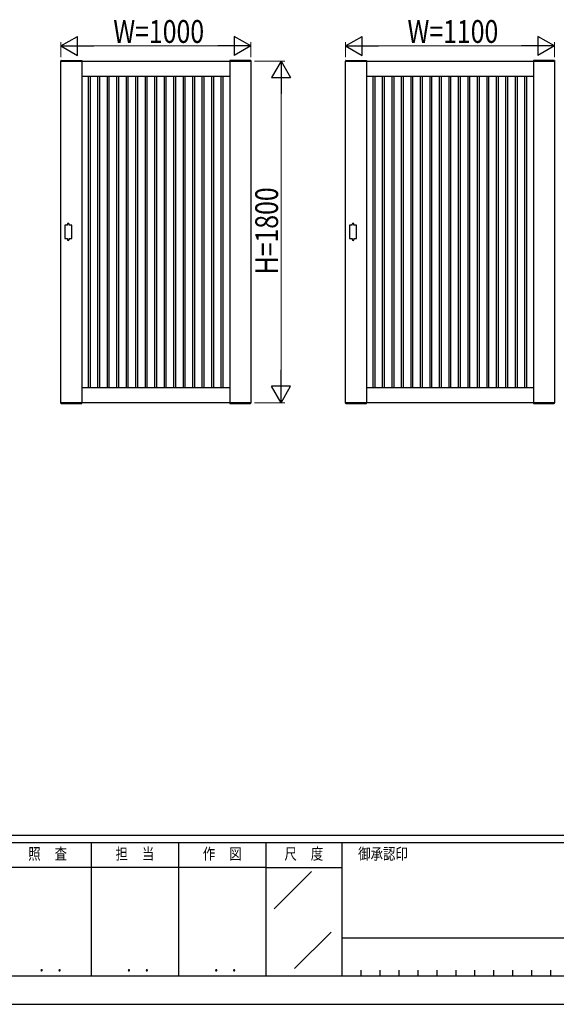
# Model space of a CAD drawing. Units: millimetres. Extents: x 0 to 841, y 0 to 594.
# Drawn here: x 554 to 696, y 0 to 259 of the extents above; entities that cross this region are included whole.
import ezdxf
from ezdxf.enums import TextEntityAlignment as Align

# ---------------------------------------------------------------- set-up
doc = ezdxf.new("R2010")
doc.units = ezdxf.units.MM
for name, color, linetype, lineweight in [('YKK_A1', 4, 'Continuous', 30), ('YKK_D', 6, 'Continuous', 13), ('YKK_ZWAK', 7, 'Continuous', 30)]:
    doc.layers.add(name, color=color, linetype=linetype, lineweight=lineweight)
doc.styles.add('text-b', font='extslim2.shx', dxfattribs={"width": 0.8, "bigfont": 'extfont2.shx'})

msp = doc.modelspace()

# ---------------------------------------------------------------- linework, layer by layer
at = {"layer": 'YKK_A1'}
for p, q in [((564.9824447812387, 248.4916487787066), (570.5324447812386, 248.4916487787066)), ((564.9891302607525, 248.6192655765188), (564.9824474110881, 248.4917492086089)), ((565.0074447812386, 248.4916487787066), (615.0074447812385, 248.4916487787066)), ((565.0074447812386, 158.4916487787066), (565.0074447812386, 248.4916487787066)), ((565.0390617374902, 248.6666487787066), (570.4758257689102, 248.6666487787066)), ((570.5074447812389, 248.491648778706), (570.5074447812527, 158.4916487787059)), ((570.5257572456479, 248.6192655765188), (570.5324442046482, 248.4916707978112)), ((609.4891323168293, 248.619265576521), (609.4824453578293, 248.4916707978134)), ((615.0324447812388, 248.4916487787119), (609.4824447812388, 248.4916487787089)), ((609.5074447812385, 248.4916487787066), (609.5074447812385, 158.4916487787066)), ((614.975827824987, 248.6666487787118), (609.5390637935673, 248.6666487787088)), ((615.0074447812385, 248.4916487787066), (615.0074447812385, 158.4916487787066)), ((615.0257593017247, 248.619265576524), (615.0324421513892, 248.4917492086143)), ((639.9824447812387, 248.4916487787066), (645.5324447812386, 248.4916487787066)), ((639.9891302607525, 248.6192655765188), (639.9824474110881, 248.4917492086089)), ((640.0074447812385, 248.4916487787066), (695.0074447812385, 248.4916487787066)), ((640.0074447812385, 158.4916487787066), (640.0074447812385, 248.4916487787066)), ((640.0390617374902, 248.6666487787066), (645.4758257689102, 248.6666487787066)), ((645.5074447812389, 248.491648778706), (645.5074447812527, 158.4916487787059)), ((645.5257572456477, 248.6192655765188), (645.5324442046482, 248.4916707978112)), ((689.4891323168296, 248.619265576521), (689.4824453578294, 248.4916707978134)), ((695.0324447812387, 248.4916487787119), (689.4824447812387, 248.4916487787089)), ((689.5074447812385, 248.4916487787066), (689.5074447812385, 158.4916487787066)), ((694.9758278249872, 248.6666487787118), (689.5390637935672, 248.6666487787088)), ((695.0074447812385, 248.4916487787066), (695.0074447812385, 158.4916487787066)), ((695.0257593017247, 248.619265576524), (695.0324421513893, 248.4917492086143)), ((570.5074447812394, 244.4916487787383), (609.5074447812385, 244.4916487787383)), ((572.2574447812519, 162.4916487787126), (572.2574447812398, 244.4916487787127)), ((572.7574447812522, 162.4916487787126), (572.7574447812398, 244.4916487787127)), ((574.7574447812519, 162.4916487787122), (574.7574447812398, 244.4916487787122)), ((575.2574447812519, 162.4916487787121), (575.2574447812398, 244.4916487787121)), ((577.2574447812519, 162.4916487787116), (577.2574447812397, 244.4916487787117)), ((577.7574447812519, 162.4916487787115), (577.7574447812397, 244.4916487787115)), ((579.7574447812519, 162.491648778713), (579.7574447812397, 244.4916487787131)), ((580.2574447812519, 162.4916487787129), (580.2574447812397, 244.4916487787129)), ((582.2574447812519, 162.4916487787124), (582.2574447812397, 244.4916487787125)), ((582.7574447812519, 162.4916487787123), (582.7574447812397, 244.4916487787124)), ((584.7574447812519, 162.4916487787139), (584.7574447812397, 244.4916487787139)), ((585.2574447812519, 162.4916487787138), (585.2574447812397, 244.4916487787138)), ((587.2574447812519, 162.4916487787133), (587.2574447812397, 244.4916487787133)), ((587.7574447812519, 162.4916487787132), (587.7574447812398, 244.4916487787132)), ((589.7574447812519, 162.4916487787147), (589.7574447812397, 244.4916487787148)), ((590.2574447812519, 162.4916487787146), (590.2574447812397, 244.4916487787147)), ((592.2574447812519, 162.4916487787142), (592.2574447812397, 244.4916487787143)), ((592.7574447812519, 162.4916487787141), (592.7574447812397, 244.4916487787141)), ((594.7574447812519, 162.4916487787156), (594.7574447812397, 244.4916487787156)), ((595.2574447812519, 162.4916487787155), (595.2574447812397, 244.4916487787155)), ((597.2574447812519, 162.491648778715), (597.2574447812397, 244.491648778715)), ((597.7574447812519, 162.4916487787149), (597.7574447812397, 244.4916487787149)), ((599.7574447812519, 162.4916487787156), (599.7574447812398, 244.4916487787156)), ((600.2574447812519, 162.4916487787155), (600.2574447812398, 244.4916487787155)), ((602.2574447812519, 162.491648778715), (602.2574447812397, 244.491648778715)), ((602.7574447812519, 162.4916487787149), (602.7574447812397, 244.4916487787149)), ((604.7574447812519, 162.4916487787156), (604.7574447812397, 244.4916487787156)), ((605.2574447812519, 162.4916487787155), (605.2574447812397, 244.4916487787155)), ((607.2574447812519, 162.491648778715), (607.2574447812397, 244.491648778715)), ((607.7574447812519, 162.4916487787149), (607.7574447812397, 244.4916487787149)), ((645.5074447812394, 244.4916487787267), (689.5074447812385, 244.4916487787267)), ((647.2574447812519, 162.4916487787126), (647.2574447812397, 244.4916487787127)), ((647.7574447812519, 162.4916487787126), (647.7574447812397, 244.4916487787127)), ((649.7574447812519, 162.4916487787122), (649.7574447812398, 244.4916487787122)), ((650.2574447812519, 162.4916487787121), (650.2574447812398, 244.4916487787121)), ((652.2574447812519, 162.4916487787116), (652.2574447812397, 244.4916487787117)), ((652.7574447812519, 162.4916487787115), (652.7574447812397, 244.4916487787115)), ((654.7574447812519, 162.491648778713), (654.7574447812397, 244.4916487787131)), ((655.2574447812519, 162.4916487787129), (655.2574447812397, 244.4916487787129)), ((657.2574447812519, 162.4916487787124), (657.2574447812397, 244.4916487787125)), ((657.7574447812519, 162.4916487787123), (657.7574447812397, 244.4916487787124)), ((659.7574447812519, 162.4916487787139), (659.7574447812397, 244.4916487787139)), ((660.2574447812519, 162.4916487787138), (660.2574447812397, 244.4916487787138)), ((662.2574447812519, 162.4916487787133), (662.2574447812398, 244.4916487787133)), ((662.7574447812519, 162.4916487787132), (662.7574447812398, 244.4916487787132)), ((664.7574447812519, 162.4916487787147), (664.7574447812397, 244.4916487787148)), ((665.2574447812519, 162.4916487787146), (665.2574447812397, 244.4916487787147)), ((667.2574447812519, 162.4916487787142), (667.2574447812397, 244.4916487787143)), ((667.7574447812519, 162.4916487787141), (667.7574447812397, 244.4916487787141)), ((669.7574447812519, 162.4916487787156), (669.7574447812397, 244.4916487787156)), ((670.2574447812519, 162.4916487787155), (670.2574447812397, 244.4916487787155)), ((672.2574447812519, 162.491648778715), (672.2574447812397, 244.491648778715)), ((672.7574447812519, 162.4916487787149), (672.7574447812397, 244.4916487787149)), ((674.7574447812519, 162.4916487787156), (674.7574447812398, 244.4916487787156)), ((675.2574447812519, 162.4916487787155), (675.2574447812398, 244.4916487787155)), ((677.2574447812519, 162.491648778715), (677.2574447812397, 244.491648778715)), ((677.7574447812519, 162.4916487787149), (677.7574447812397, 244.4916487787149)), ((679.7574447812519, 162.4916487787156), (679.7574447812397, 244.4916487787156)), ((680.2574447812519, 162.4916487787155), (680.2574447812397, 244.4916487787155)), ((682.2574447812519, 162.491648778715), (682.2574447812397, 244.491648778715)), ((682.7574447812519, 162.4916487787149), (682.7574447812397, 244.4916487787149)), ((684.7574447812519, 162.4916487787156), (684.7574447812397, 244.4916487787156)), ((685.2574447812519, 162.4916487787155), (685.2574447812397, 244.4916487787155)), ((687.2574447812518, 162.491648778715), (687.2574447812398, 244.491648778715)), ((687.7574447812518, 162.4916487787149), (687.7574447812398, 244.4916487787149)), ((566.7074447812564, 205.2416487787066), (566.0074447812564, 205.2416487787066)), ((566.0074447812564, 205.2416487787066), (566.0074447812564, 201.7416487787066)), ((566.7074447812564, 205.2416487787066), (566.7074447812564, 205.4916487787066)), ((567.2074447812564, 205.2416487787066), (567.2074447812564, 205.4916487787066)), ((567.9074447812562, 205.2416487787066), (567.2074447812564, 205.2416487787066)), ((567.9074447812562, 201.7416487787066), (567.9074447812562, 205.2416487787066)), ((641.7074447812563, 205.2416487787066), (641.0074447812564, 205.2416487787066)), ((641.0074447812564, 205.2416487787066), (641.0074447812564, 201.7416487787066)), ((641.7074447812563, 205.2416487787066), (641.7074447812563, 205.4916487787066)), ((642.2074447812563, 205.2416487787066), (642.2074447812563, 205.4916487787066)), ((642.9074447812562, 205.2416487787066), (642.2074447812563, 205.2416487787066)), ((642.9074447812562, 201.7416487787066), (642.9074447812562, 205.2416487787066)), ((566.0074447812564, 201.7416487787066), (566.7074447812564, 201.7416487787066)), ((566.7074447812564, 201.7416487787066), (566.7074447812564, 201.4916487787066)), ((567.2074447812564, 201.7416487787066), (567.2074447812564, 201.4916487787066)), ((567.2074447812564, 201.7416487787066), (567.9074447812562, 201.7416487787066)), ((641.0074447812564, 201.7416487787066), (641.7074447812563, 201.7416487787066)), ((641.7074447812563, 201.7416487787066), (641.7074447812563, 201.4916487787066)), ((642.2074447812563, 201.7416487787066), (642.2074447812563, 201.4916487787066)), ((642.2074447812563, 201.7416487787066), (642.9074447812562, 201.7416487787066)), ((570.5074447812519, 162.4916487787383), (609.5074447812387, 162.4916487787383)), ((645.5074447812522, 162.4916487787266), (689.5074447812385, 162.4916487787266)), ((564.982444781232, 158.4916487787066), (570.532444781232, 158.4916487787057)), ((564.9891302607458, 158.3640319808945), (564.9824474110818, 158.4915483488043)), ((615.0074447812385, 158.4916487787066), (565.0074447812386, 158.4916487787066)), ((565.0390617374837, 158.3166487787067), (570.4758257689036, 158.3166487787057)), ((570.5257572456412, 158.3640319808935), (570.5324442046414, 158.4916267596011)), ((609.4824447812179, 158.4916487787066), (615.0324447812179, 158.4916487787057)), ((609.4891302607317, 158.3640319808945), (609.4824474110673, 158.4915483488043)), ((609.5390617374696, 158.3166487787067), (614.9758257688894, 158.3166487787057)), ((615.0257572456271, 158.3640319808935), (615.0324442046273, 158.4916267596011)), ((639.9824447812322, 158.4916487787066), (645.532444781232, 158.4916487787057)), ((639.9891302607458, 158.3640319808945), (639.9824474110818, 158.4915483488043)), ((695.0074447812385, 158.4916487787066), (640.0074447812385, 158.4916487787066)), ((640.0390617374837, 158.3166487787067), (645.4758257689036, 158.3166487787057)), ((645.5257572456412, 158.3640319808935), (645.5324442046414, 158.4916267596011)), ((689.482444781218, 158.4916487787066), (695.0324447812178, 158.4916487787057)), ((689.4891302607318, 158.3640319808945), (689.4824474110674, 158.4915483488043)), ((689.5390617374696, 158.3166487787067), (694.9758257688894, 158.3166487787057)), ((695.0257572456271, 158.3640319808935), (695.0324442046273, 158.4916267596011))]:
    msp.add_line(p, q, dxfattribs=at)
for centre, radius, start, end in [((565.0390617374902, 248.6166487787066), 0.05, 90, 177.0000000000009), ((570.4758257689102, 248.6166487787066), 0.05, 2.999999999999073, 90), ((609.5390637935673, 248.6166487787089), 0.05, 90.00000000002606, 177.000000000027), ((614.975827824987, 248.6166487787119), 0.05, 3.000000000031689, 90.00000000002606), ((640.0390617374902, 248.6166487787066), 0.05, 90, 177.0000000000009), ((645.4758257689102, 248.6166487787066), 0.05, 2.999999999999078, 90), ((689.5390637935672, 248.6166487787089), 0.05, 90.00000000002606, 177.000000000027), ((694.9758278249872, 248.6166487787119), 0.05, 3.000000000031685, 90.00000000002606), ((566.9574447812563, 205.4916487787066), 0.25, 0, 180), ((641.9574447812563, 205.4916487787066), 0.25, 0, 180), ((566.9574447812563, 201.4916487787066), 0.25, 180, 0), ((641.9574447812563, 201.4916487787066), 0.25, 180, 0), ((565.0390617374837, 158.3666487787066), 0.05, 182.9999999999921, 269.999999999987), ((570.4758257689036, 158.3666487787057), 0.05, 269.999999999987, 356.9999999999944), ((609.5390617374696, 158.3666487787066), 0.05, 182.9999999999921, 269.999999999987), ((614.9758257688894, 158.3666487787057), 0.05, 269.999999999987, 356.9999999999944), ((640.0390617374837, 158.3666487787066), 0.05, 182.999999999992, 269.999999999987), ((645.4758257689036, 158.3666487787057), 0.05, 269.999999999987, 356.9999999999944), ((689.5390617374696, 158.3666487787066), 0.05, 182.999999999992, 269.999999999987), ((694.9758257688894, 158.3666487787057), 0.05, 269.999999999987, 356.9999999999944)]:
    msp.add_arc(centre, radius, start, end, dxfattribs=at)
at = {"layer": 'YKK_D', "lineweight": -2}
for p, q in [((565.0074447812386, 252.4916487787066), (569.3375718001612, 254.9916487787061)), ((569.3375718001612, 249.9916487787072), (569.3375718001612, 254.9916487787061)), ((615.0074447812385, 252.4916487787066), (610.677317762316, 254.9916487787061)), ((610.677317762316, 254.9916487787061), (610.677317762316, 249.9916487787072)), ((640.0074447812385, 252.4916487787066), (644.337571800161, 254.9916487787061)), ((644.337571800161, 249.9916487787072), (644.337571800161, 254.9916487787061)), ((695.0074447812385, 252.4916487787066), (690.677317762316, 254.9916487787061)), ((690.677317762316, 254.9916487787061), (690.677317762316, 249.9916487787072)), ((565.0074447812386, 252.4916487787066), (569.3375718001612, 249.9916487787072)), ((565.0074447812386, 252.4916487787066), (573.6676988190835, 252.4916487787066)), ((615.0074447812385, 252.4916487787066), (606.3471907433935, 252.4916487787066)), ((615.0074447812385, 252.4916487787066), (610.677317762316, 249.9916487787072)), ((640.0074447812385, 252.4916487787066), (644.337571800161, 249.9916487787072)), ((640.0074447812385, 252.4916487787066), (648.6676988190835, 252.4916487787066)), ((695.0074447812385, 252.4916487787066), (686.3471907433935, 252.4916487787066)), ((695.0074447812385, 252.4916487787066), (690.677317762316, 249.9916487787072)), ((623.007444781247, 248.4916487787067), (620.5074447812478, 244.1615217597842)), ((623.007444781247, 248.4916487787067), (625.5074447812465, 244.1615217597842)), ((623.007444781247, 248.4916487787067), (623.007444781247, 239.8313947408617)), ((620.5074447812478, 244.1615217597842), (625.5074447812465, 244.1615217597842)), ((623.007444781247, 158.4916487787067), (623.007444781247, 167.1519028165517)), ((623.007444781247, 158.4916487787067), (620.5074447812478, 162.8217757976292)), ((625.5074447812465, 162.8217757976292), (620.5074447812478, 162.8217757976292)), ((623.007444781247, 158.4916487787067), (625.5074447812465, 162.8217757976292))]:
    msp.add_line(p, q, dxfattribs=at)
at = {"layer": 'YKK_D'}
for p, q in [((565.0074447812386, 249.4916487787066), (565.0074447812386, 253.4916487787066)), ((570.0074447812386, 252.4916487787066), (610.0074447812385, 252.4916487787066)), ((615.0074447812385, 249.4916487787066), (615.0074447812385, 253.4916487787066)), ((640.0074447812385, 249.4916487787066), (640.0074447812385, 253.4916487787066)), ((645.0074447812385, 252.4916487787066), (690.0074447812385, 252.4916487787066)), ((695.0074447812385, 249.4916487787066), (695.0074447812385, 253.4916487787066)), ((616.0074447812387, 248.4916487787067), (624.007444781247, 248.4916487787067)), ((623.007444781247, 243.4916487787067), (623.007444781247, 163.4916487787067)), ((616.0074447812387, 158.4916487787067), (624.007444781247, 158.4916487787067))]:
    msp.add_line(p, q, dxfattribs=at)
at = {"layer": 'YKK_ZWAK'}
for p, q in [((810.0019807558352, 44.5), (30.00198075583521, 44.5)), ((619.0019807558352, 42.5), (550.0019807558352, 42.5)), ((573.0019807558352, 42.5), (573.0019807558352, 7.5)), ((596.0019807558352, 42.5), (596.0019807558352, 7.5)), ((619.0019807558352, 42.5), (619.0019807558352, 7.5)), ((639.0019807558352, 42.5), (619.0019807558352, 42.5)), ((742.2519807558352, 42.5), (639.0019807558352, 42.5)), ((639.0019807558352, 42.5), (639.0019807558352, 7.5)), ((619.0019807558352, 36), (550.0019807558351, 36)), ((619.0019807558352, 36), (639.0019807558352, 36)), ((621.2104568374505, 25.17087960543256), (631.0037283715416, 34.96415113952344)), ((626.5671752674123, 9.401154682397419), (636.1891946217728, 19.02317403675806)), ((639.0019807558352, 17.5), (742.2519807558352, 17.5)), ((644.0019807558352, 9), (644.0019807558352, 7.5)), ((649.0019807558352, 9), (649.0019807558352, 7.5)), ((654.0019807558352, 9), (654.0019807558352, 7.5)), ((659.0019807558352, 9), (659.0019807558352, 7.5)), ((664.0019807558352, 9), (664.0019807558352, 7.5)), ((669.0019807558352, 9), (669.0019807558352, 7.5)), ((674.0019807558352, 9), (674.0019807558352, 7.5)), ((679.0019807558352, 9), (679.0019807558352, 7.5)), ((684.0019807558352, 9), (684.0019807558352, 7.5)), ((689.0019807558352, 9), (689.0019807558352, 7.5)), ((694.0019807558352, 9), (694.0019807558352, 7.5)), ((550.0019807558352, 7.5), (619.0019807558352, 7.5)), ((619.0019807558352, 7.5), (639.0019807558352, 7.5)), ((639.0019807558352, 7.5), (742.2519807558352, 7.5)), ((0, 0), (841, 0))]:
    msp.add_line(p, q, dxfattribs=at)

# ---------------------------------------------------------------- texts
at = {"layer": 'YKK_D', "style": 'text-b', "width": 0.8}
for s, p in [('W=1000', (578.8074447812384, 253.2916487787066)), ('W=1100', (656.3074447812384, 253.2916487787066))]:
    msp.add_text(s, height=6, dxfattribs=at).set_placement(p)
msp.add_text('H=1800', height=6, rotation=90, dxfattribs=at).set_placement((622.207444781247, 192.2916487787064))
at = {"layer": 'YKK_ZWAK', "style": 'text-b', "width": 0.7999999999999546}
for s, p in [('照     査', (561.5019807558352, 39.25000000000001)), ('担     当', (584.5019807558352, 39.25000000000001)), ('作     図', (607.5019807558352, 39.25)), ('尺     度', (629.0019807558352, 39.25)), ('御承認印', (649.8538146656678, 39.25))]:
    msp.add_text(s, height=3, dxfattribs=at).set_placement(p, align=Align.MIDDLE)
for p in [(559, 8.56482458114624), (582, 8.56482458114624), (605, 8.56482458114624)]:
    msp.add_text('． ．', height=3.535000085830688, dxfattribs=at).set_placement(p)

doc.saveas('drawing.dxf')
